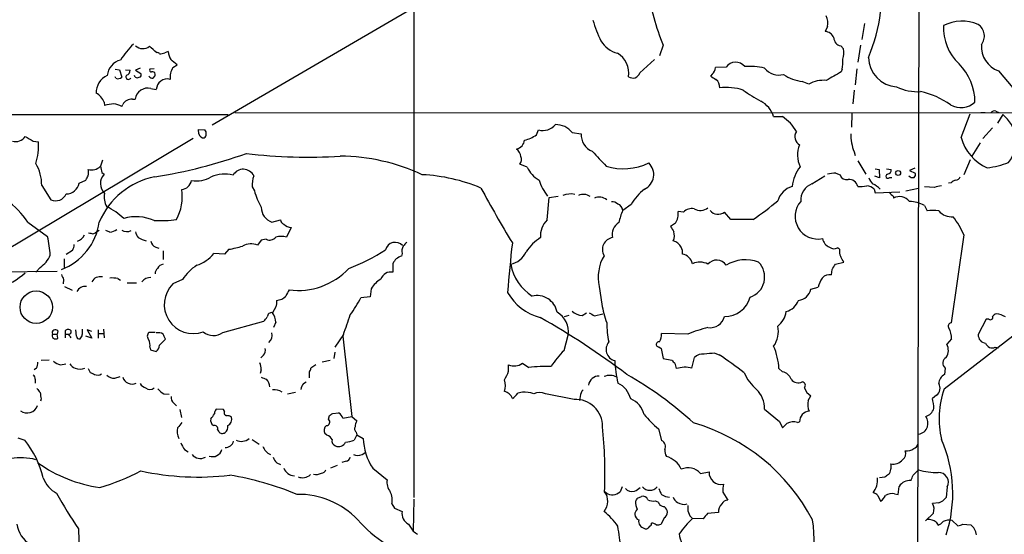
# Model space of a CAD drawing. Extents: x 0 to 1048, y 4 to 887.
# Drawn here: x 233 to 390, y 635 to 717 of the extents above; entities that cross this region are included whole.
import ezdxf

# ---------------------------------------------------------------- set-up
doc = ezdxf.new("R2010")
doc.units = 0
doc.header["$MEASUREMENT"] = 0
doc.layers.add('MAIN', color=5, linetype='CONTINUOUS')

msp = doc.modelspace()

# ---------------------------------------------------------------- linework, layer by layer
at = {"layer": 'MAIN'}
for p, q in [((295.9947, 762), (295.9947, 640.6726)), ((376.2587, 725.5086), (376.0047, 623.1466)), ((296.0793, 718.566), (263.9907, 699.8546)), ((361.696, 715.518), (361.3573, 714.756)), ((367.6227, 716.026), (367.1993, 713.486)), ((335.6187, 712.5546), (335.026, 710.8613)), ((363.8127, 712.47), (364.236, 711.962)), ((366.9453, 712.5546), (366.522, 709.8453)), ((256.9633, 711.5386), (256.4553, 711.3693)), ((331.8933, 708.152), (334.264, 710.2686)), ((248.5813, 708.7446), (249.2587, 708.66)), ((249.2587, 708.66), (249.5973, 707.4746)), ((250.19, 708.66), (250.952, 708.5753)), ((252.5607, 708.914), (251.7987, 708.5753)), ((251.7987, 708.5753), (252.6453, 708.0673)), ((254.762, 708.8293), (254.0847, 708.7446)), ((257.7253, 708.9986), (258.4027, 709.422)), ((345.6093, 709.0833), (343.916, 708.9986)), ((364.0667, 708.7446), (363.8973, 708.3213)), ((366.3527, 708.8293), (366.0987, 706.2893)), ((248.666, 707.3053), (248.5813, 707.5593)), ((251.714, 707.4746), (251.6293, 707.7286)), ((254.0847, 707.4746), (253.9153, 707.644)), ((343.408, 707.9826), (343.154, 707.644)), ((388.874, 708.4906), (391.16, 705.7813)), ((254.254, 705.6966), (255.1007, 705.5273)), ((358.7327, 706.374), (357.7167, 706.7973)), ((365.9293, 705.4426), (365.76, 703.2413)), ((251.2907, 704.0033), (251.714, 704.0033)), ((246.8033, 703.4953), (246.888, 702.9873)), ((249.5973, 702.818), (249.7667, 703.1566)), ((120.5653, 701.6326), (266.5307, 701.548)), ((267.5467, 701.8866), (394.1233, 701.802)), ((353.1447, 701.2093), (354.584, 701.2093)), ((365.5907, 701.7173), (365.506, 699.516)), ((382.9473, 697.9073), (384.3867, 701.6326)), ((386.08, 701.8866), (386.7573, 701.8866)), ((388.4507, 702.056), (388.9587, 701.8866)), ((389.5513, 701.548), (388.7047, 700.1933)), ((261.7893, 699.1773), (262.8053, 699.0926)), ((261.874, 698.5), (261.7893, 699.1773)), ((387.9427, 699.4313), (386.4187, 697.738)), ((260.9427, 697.738), (218.0167, 672.084)), ((315.468, 698.3306), (315.8067, 699.0926)), ((321.1407, 698.6693), (322.58, 698.5)), ((235.5427, 697.3146), (236.3893, 697.23)), ((385.9953, 697.0606), (384.6407, 694.944)), ((365.9293, 695.6213), (366.0987, 695.0286)), ((246.5493, 694.2666), (246.2107, 693.3353)), ((314.0287, 693.166), (312.8433, 693.674)), ((366.522, 694.182), (367.792, 692.0653)), ((369.316, 692.912), (369.9087, 692.8273)), ((371.094, 692.912), (371.856, 692.8273)), ((375.5813, 692.9966), (374.7347, 692.658)), ((384.3867, 694.3513), (383.3707, 691.9806)), ((246.4647, 692.3193), (246.8033, 692.0653)), ((359.2407, 690.5413), (361.2727, 691.8113)), ((363.0507, 692.2346), (363.728, 691.9806)), ((369.9933, 691.4726), (369.2313, 691.7266)), ((369.9087, 692.8273), (369.9933, 691.4726)), ((371.602, 691.5573), (371.9407, 691.5573)), ((374.7347, 692.658), (375.666, 692.2346)), ((236.8973, 690.2873), (238.3367, 688.0013)), ((242.824, 690.626), (243.9247, 691.134)), ((270.3407, 690.0333), (270.6793, 689.4406)), ((374.142, 689.4406), (376.174, 689.864)), ((378.714, 689.9486), (377.1053, 690.0333)), ((381.3387, 690.7106), (380.9153, 690.626)), ((317.1613, 684.784), (317.5, 688.34)), ((317.5, 688.34), (318.9393, 688.594)), ((369.1467, 689.6946), (369.316, 689.102)), ((369.316, 689.102), (373.2107, 689.2713)), ((372.1947, 688.5093), (372.1947, 688.2553)), ((330.5387, 687.2393), (329.184, 686.308)), ((377.1053, 687.07), (377.5287, 686.2233)), ((338.836, 686.054), (337.9893, 686.1386)), ((346.3713, 684.8686), (345.3553, 686.054)), ((234.696, 684.4453), (237.8287, 682.1593)), ((273.4733, 684.4453), (274.828, 684.784)), ((276.5213, 683.5986), (275.7593, 682.0746)), ((337.566, 684.276), (336.804, 683.768)), ((245.0253, 682.5826), (245.4487, 682.752)), ((246.0413, 683.0906), (245.4487, 682.752)), ((247.7347, 682.8366), (247.0573, 683.0906)), ((383.3707, 682.4133), (381.3387, 668.4433)), ((255.016, 680.466), (255.524, 680.2966)), ((271.78, 681.5666), (271.1873, 680.8046)), ((272.542, 681.736), (271.78, 681.5666)), ((363.6433, 680.1273), (363.3047, 680.3813)), ((241.808, 679.958), (240.792, 679.2806)), ((256.2013, 679.8733), (256.2013, 678.5186)), ((265.938, 679.3653), (264.2447, 679.45)), ((266.6153, 680.1273), (265.938, 679.3653)), ((294.132, 679.45), (294.0473, 679.0266)), ((236.6433, 677.2486), (235.966, 676.4866)), ((240.4533, 678.6033), (240.4533, 677.2486)), ((292.6927, 677.8413), (292.6927, 676.4866)), ((362.966, 677.7566), (364.3207, 678.0953)), ((225.7213, 676.4866), (239.3527, 676.656)), ((362.3733, 676.0633), (362.458, 676.91)), ((240.3687, 675.3013), (240.284, 674.624)), ((240.538, 674.2006), (241.7233, 673.608)), ((249.0047, 675.4706), (249.428, 675.2166)), ((250.444, 674.7933), (251.968, 674.7933)), ((259.2493, 675.3013), (257.7253, 674.624)), ((325.4587, 674.2006), (325.882, 671.4066)), ((289.052, 672.592), (287.6127, 672.4226)), ((289.2213, 673.862), (289.052, 672.592)), ((359.0713, 673.7773), (360.2567, 674.116)), ((274.066, 670.9833), (273.558, 670.052)), ((320.6327, 669.6286), (319.8707, 669.3746)), ((322.7493, 669.6286), (323.4267, 670.052)), ((324.6967, 669.544), (326.0513, 669.8826)), ((265.684, 666.9193), (272.2033, 668.6973)), ((274.066, 668.528), (273.7273, 667.6813)), ((386.9267, 669.036), (385.6567, 666.5806)), ((387.35, 669.036), (386.9267, 669.036)), ((238.5907, 666.6653), (239.3527, 666.6653)), ((239.4373, 667.1733), (239.3527, 666.6653)), ((239.4373, 665.988), (239.3527, 666.6653)), ((240.6227, 667.1733), (240.6227, 666.6653)), ((240.6227, 666.6653), (240.6227, 666.0726)), ((240.6227, 666.6653), (241.2153, 666.6653)), ((242.4007, 666.3266), (242.316, 667.3426)), ((244.856, 665.988), (243.9247, 666.3266)), ((244.856, 667.0886), (244.094, 667.3426)), ((244.094, 667.3426), (244.856, 665.988)), ((245.872, 667.3426), (245.872, 665.988)), ((245.872, 666.75), (246.7187, 666.75)), ((246.7187, 667.4273), (246.8033, 666.0726)), ((254.9313, 666.9193), (253.9153, 666.9193)), ((284.8187, 666.5806), (283.464, 664.5486)), ((284.734, 666.3266), (286.1733, 653.542)), ((319.8707, 664.0406), (320.548, 666.496)), ((339.5133, 666.6653), (335.3647, 666.75)), ((380.238, 657.9446), (391.8373, 666.9193)), ((255.6087, 664.8873), (256.54, 665.8186)), ((381.4233, 665.9033), (380.6613, 665.0566)), ((254.0847, 664.5486), (254.1693, 664.1253)), ((254.1693, 664.1253), (255.1007, 663.8713)), ((272.1187, 663.2786), (271.6953, 662.8553)), ((283.464, 663.7866), (283.2947, 662.7706)), ((334.9413, 664.6333), (335.28, 664.3793)), ((335.28, 664.3793), (335.6187, 662.7706)), ((343.8313, 663.6173), (344.5087, 663.3633)), ((388.366, 664.5486), (388.874, 664.464)), ((238.0827, 662.5166), (236.8127, 662.432)), ((239.8607, 661.7546), (240.7073, 661.924)), ((280.416, 661.7546), (279.654, 661.2466)), ((282.702, 662.432), (281.432, 662.178)), ((311.0653, 660.7386), (311.0653, 661.7546)), ((313.2667, 662.0086), (314.2827, 661.3313)), ((335.6187, 662.7706), (336.9733, 662.5166)), ((340.1907, 661.2466), (340.614, 662.94)), ((236.0507, 661.2466), (235.712, 660.9926)), ((244.2633, 661.162), (244.602, 660.5693)), ((271.78, 660.9926), (271.6107, 660.4)), ((279.4, 660.654), (279.4, 659.7226)), ((354.584, 660.654), (353.9913, 661.162)), ((380.4073, 661.2466), (380.3227, 660.2306)), ((235.8813, 659.4686), (235.8813, 658.876)), ((248.4967, 659.638), (249.3433, 659.892)), ((278.4687, 658.7913), (278.892, 659.0453)), ((256.286, 657.1826), (257.1327, 657.098)), ((277.1987, 657.352), (275.9287, 657.098)), ((313.2667, 657.4366), (312.5047, 657.2673)), ((321.4793, 656.2513), (316.9073, 657.1826)), ((379.0527, 656.9286), (378.3753, 656.4206)), ((236.8127, 656.336), (236.728, 655.9973)), ((257.8947, 655.6586), (258.318, 655.2353)), ((322.4107, 656.7593), (322.326, 656.082)), ((358.648, 656.082), (359.0713, 656.844)), ((258.826, 654.6426), (259.08, 653.3726)), ((265.7687, 654.6426), (264.5833, 654.7273)), ((265.938, 654.3886), (265.7687, 654.6426)), ((283.1253, 654.05), (284.0567, 654.1346)), ((351.7053, 654.7273), (354.076, 652.78)), ((282.448, 653.1186), (282.6173, 653.7113)), ((284.734, 653.288), (286.1733, 653.542)), ((286.1733, 653.542), (286.9353, 652.8646)), ((354.076, 652.78), (354.584, 651.764)), ((354.584, 651.764), (355.2613, 652.4413)), ((356.9547, 652.6106), (357.2933, 652.6953)), ((264.8373, 651.4253), (265.0067, 651.1713)), ((282.194, 650.5786), (281.8553, 650.8326)), ((286.9353, 650.6633), (286.512, 649.8166)), ((286.8507, 651.0866), (286.9353, 650.6633)), ((286.9353, 650.6633), (287.9513, 650.0706)), ((334.8567, 651.5946), (335.3647, 649.732)), ((233.0873, 650.1553), (234.188, 649.8166)), ((270.3407, 649.9013), (271.4413, 649.1393)), ((259.588, 648.2926), (260.1807, 647.954)), ((287.782, 647.5306), (288.3747, 647.8693)), ((274.2353, 646.176), (274.828, 645.922)), ((285.242, 646.43), (284.5647, 646.2606)), ((283.8027, 645.7526), (282.7867, 645.3293)), ((289.4753, 645.3293), (291.7613, 643.4666)), ((341.5453, 644.4826), (342.9, 644.7366)), ((375.3273, 644.2286), (376.174, 645.0753)), ((370.84, 643.89), (369.9933, 643.8053)), ((326.5593, 641.4346), (326.3053, 641.604)), ((329.0993, 642.366), (328.7607, 641.604)), ((345.1013, 641.5193), (345.8633, 640.2493)), ((372.9567, 641.1806), (373.126, 642.4506)), ((380.746, 642.366), (380.5767, 640.6726)), ((295.9947, 640.4186), (295.91, 635.3386)), ((331.5547, 640.588), (332.1473, 640.842)), ((334.3487, 640.1646), (334.772, 639.9953)), ((369.7393, 641.0113), (370.1627, 640.08)), ((372.364, 641.2653), (372.9567, 641.1806)), ((379.3913, 639.826), (378.3753, 639.7413)), ((292.5233, 639.6566), (292.9467, 638.9793)), ((292.9467, 638.9793), (294.132, 638.4713)), ((339.5133, 638.556), (339.852, 637.794)), ((344.424, 638.302), (342.646, 638.1326)), ((378.5447, 638.2173), (377.2747, 636.9473)), ((335.788, 637.4553), (335.28, 636.4393)), ((339.852, 637.794), (340.2753, 637.3706)), ((341.9687, 637.286), (340.2753, 637.3706)), ((378.968, 636.778), (379.3067, 636.27)), ((381.508, 637.032), (382.4393, 636.1853)), ((242.7393, 635.6773), (242.824, 632.0366)), ((295.148, 636.4393), (295.91, 635.3386)), ((383.2013, 636.4393), (384.4713, 636.3546))]:
    msp.add_line(p, q, dxfattribs=at)
for centre, radius in [((372.9381, 692.2545), 0.395), ((236.0278, 670.9278), 2.5753)]:
    msp.add_circle(centre, radius, dxfattribs=at)
for centre, radius, start, end in [((8968.0187, 4410.9933), 9527.1724, 202.4849228, 204.1868752), ((44773.7128, 19825.6479), 48503.6411, 203.14426455, 203.708771), ((371.7845, 727.2725), 39.0459, 188.458237, 202.144175), ((351.7153, 725.1282), 28.5947, 197.490793, 204.584114), ((359.0706, 716.1106), 2.6915, 347.280467, 24.139513), ((343.5222, 721.151), 26.8499, 336.878016, 352.839119), ((383.0864, 709.8743), 6.5111, 66.749183, 116.774413), ((388.0436, 715.3229), 7.8987, 177.355771, 226.522022), ((384.427, 714.0137), 2.2155, 321.658451, 56.286263), ((329.6211, 715.7572), 4.6532, 212.866324, 253.984582), ((361.1999, 713.135), 1.6286, 21.806636, 84.453935), ((364.0425, 713.7811), 1.3311, 181.769341, 260.058597), ((259.0793, 704.5458), 11.1775, 132.973777, 149.706923), ((252.9492, 713.7231), 1.7011, 227.444242, 308.148525), ((0.605, 415.5667), 390.2695, 49.283313, 49.512507), ((361.7535, 711.2861), 2.5729, 338.742807, 15.230509), ((390.2465, 712.3459), 4.0923, 175.888647, 250.404096), ((250.017, 707.5362), 2.7125, 102.54118, 175.932593), ((255.3123, 711.0729), 0.3225, 23.210254, 113.193924), ((255.5661, 713.6143), 2.4147, 271.010871, 291.607537), ((265.0409, 713.526), 8.3185, 193.822416, 203.053162), ((46.2693, 455.8748), 330.5855, 50.082045, 50.311255), ((326.5059, 708.1236), 3.6532, 351.114208, 59.913129), ((356.0614, 709.9722), 8.0989, 351.281699, 2.697103), ((373.001, 710.7285), 4.7872, 181.450731, 266.427473), ((250.2111, 708.5401), 0.7417, 281.525044, 2.720065), ((254.2822, 708.5752), 0.2602, 139.379598, 282.545532), ((259.9346, 707.5171), 2.66, 146.155207, 188.237022), ((342.5327, 709.0552), 1.3845, 309.216318, 357.656956), ((347.1239, 707.976), 1.8761, 39.445835, 143.830055), ((349.2922, 698.5975), 10.595, 76.834818, 93.893934), ((354.0536, 710.879), 3.062, 219.921769, 283.209341), ((376.5559, 703.4921), 8.5928, 0.021337, 45.218771), ((248.4786, 705.023), 2.9467, 113.337227, 181.719155), ((249.0046, 708.0886), 0.8534, 246.622441, 313.988752), ((250.6557, 707.5339), 0.4073, 136.691117, 339.308936), ((252.0527, 708.1101), 0.7201, 241.943894, 298.049084), ((252.3207, 707.8556), 0.3875, 280.497939, 33.11188), ((254.4194, 707.7016), 0.4045, 214.145878, 309.613322), ((254.508, 707.9298), 0.4265, 7.110023, 113.385554), ((253.9758, 708.0414), 0.9573, 317.120783, 356.478547), ((256.8449, 705.451), 1.7459, 74.822307, 177.495194), ((330.7927, 708.4905), 1.1515, 233.966042, 342.904222), ((470.5883, 919.0831), 246.8724, 238.922639, 239.151802), ((343.1117, 705.9401), 1.4901, 353.882312, 53.373877), ((358.5589, 713.6042), 6.8588, 236.299738, 262.946788), ((361.0877, 702.1535), 4.8331, 84.788506, 119.161113), ((701.3806, 115.0052), 682.5826, 119.6315912, 119.8607784), ((253.7823, 703.6525), 2.0978, 77.005793, 170.373791), ((345.5671, 695.8346), 9.9943, 74.01901, 95.591542), ((362.2925, 724.3172), 23.4844, 233.485623, 241.572142), ((376.0583, 712.8227), 7.6476, 243.974056, 273.406364), ((244.4337, 702.6844), 2.5045, 18.891442, 63.956735), ((251.2695, 702.2466), 1.7568, 89.308583, 148.803572), ((374.1296, 693.4815), 11.9472, 53.392815, 78.494062), ((248.5475, 697.7885), 5.4572, 92.312515, 107.703514), ((247.6497, 699.0914), 4.2049, 62.40748, 80.72652), ((349.2978, 700.0941), 4.0053, 16.16665, 63.05558), ((382.9038, 706.0213), 3.3794, 240.777919, 311.628048), ((350.4185, 695.1341), 7.3661, 30.192833, 55.563265), ((388.1967, 701.5479), 0.568, 63.43946, 153.425927), ((386.2397, 697.2763), 5.405, 321.721792, 52.215665), ((316.4754, 701.711), 2.7024, 255.67374, 319.034667), ((318.619, 696.8049), 3.1361, 36.477092, 91.882128), ((232.7681, 698.9985), 1.7646, 252.609366, 328.503324), ((425.4208, 1015.2173), 370.2915, 238.921649, 239.150816), ((262.6586, 698.6129), 0.7927, 188.188368, 274.492942), ((262.1857, 698.4961), 0.8601, 308.462148, 43.911789), ((312.6311, 702.0999), 4.7176, 281.917557, 306.96633), ((325.435, 698.3541), 2.8587, 177.07454, 247.868095), ((357.9671, 698.003), 1.4474, 144.737511, 242.25584), ((373.691, 698.4752), 8.2697, 179.828176, 200.187974), ((390.0742, 699.8377), 7.3837, 195.15555, 246.212265), ((225.5613, 696.7889), 10.837, 343.762149, 2.332767), ((311.9266, 697.6852), 1.6907, 283.988573, 353.165437), ((311.3828, 694.714), 1.6364, 5.094256, 54.403304), ((361.0885, 695.0779), 4.136, 156.577493, 206.218739), ((242.1228, 771.7072), 81.0699, 279.029889, 289.668633), ((279.161, 776.1559), 81.375, 263.117332, 273.628305), ((283.9657, 663.2601), 31.6858, 65.014732, 89.376142), ((312.0388, 694.3937), 1.0794, 318.18441, 25.55143), ((918.1341, 1244.846), 808.7798, 222.7634745, 222.9926571), ((229.9852, 690.2935), 6.9121, 359.948607, 30.086744), ((244.8348, 694.6232), 1.8846, 252.347637, 316.892107), ((500.3375, 756.3272), 261.8175, 193.921641, 194.150824), ((317.7976, 694.7511), 4.0887, 202.810339, 242.209675), ((329.3037, 702.1538), 9.2357, 252.713368, 295.864496), ((331.558, 692.0034), 2.5563, 295.420271, 46.033387), ((362.0549, 689.5308), 5.9758, 141.502808, 174.360864), ((385.2085, 707.8275), 14.8665, 277.294144, 290.779375), ((74.749, 776.1326), 189.3282, 333.323768, 333.552924), ((242.8254, 692.3193), 1.525, 340.542042, 19.457958), ((257.2048, 679.7716), 12.1024, 101.235748, 157.282937), ((248.4099, 690.5848), 2.1847, 137.339083, 225.845633), ((261.4041, 695.843), 4.8468, 261.511964, 299.915555), ((265.9162, 686.8597), 5.221, 74.713504, 113.655958), ((268.9212, 690.9781), 1.8694, 26.467735, 150.592325), ((273.8739, 690.4357), 3.556, 157.242313, 186.497482), ((295.9497, 664.2737), 27.7422, 67.284099, 87.108191), ((363.1641, 685.8229), 6.4127, 91.013251, 103.234432), ((364.7694, 692.2769), 1.0827, 195.882157, 282.189006), ((370.7697, 692.3901), 2.6346, 200.380163, 224.566345), ((371.3257, 691.74), 0.3312, 100.858741, 326.525816), ((371.1151, 692.7921), 0.7417, 281.525044, 2.720065), ((375.2685, 692.3349), 0.8104, 220.250059, 286.355227), ((375.0735, 692.0229), 0.6292, 312.268789, 19.661787), ((382.0222, 691.9441), 0.8139, 275.534773, 338.212969), ((240.7881, 691.0032), 2.0706, 270.107917, 349.503585), ((258.9101, 691.4061), 1.8141, 278.068015, 348.656619), ((498.6546, 794.0478), 218.438, 208.486332, 211.122671), ((324.4892, 694.0884), 9.0913, 198.963684, 217.18249), ((357.0215, 686.9185), 3.3274, 105.934752, 164.065248), ((360.3177, 687.8932), 2.8587, 112.131905, 182.92546), ((365.1629, 689.8415), 1.3869, 11.499513, 96.828336), ((366.8614, 696.6302), 6.521, 267.016583, 279.710481), ((367.843, 688.2896), 1.9167, 47.14175, 86.461333), ((366.8042, 686.3646), 4.6698, 45.48759, 63.433303), ((379.9618, 687.0531), 3.1529, 92.674103, 113.313364), ((382.5059, 689.5074), 1.6763, 103.988163, 134.129898), ((239.0986, 689.6948), 1.857, 245.777179, 335.767472), ((249.7029, 688.3823), 2.8856, 167.287702, 210.895313), ((251.3387, 688.5612), 7.8959, 332.11763, 7.633004), ((280.4172, 691.9814), 10.0639, 194.623509, 210.881155), ((320.8868, 685.9685), 2.958, 76.765691, 113.626383), ((322.9465, 687.0368), 1.8219, 53.924533, 115.690224), ((325.4684, 686.58), 1.8445, 50.404826, 114.732401), ((337.0829, 683.7378), 7.4221, 126.622868, 151.850816), ((541.1934, 858.2103), 239.4974, 224.889638, 225.118804), ((373.1623, 686.4893), 2.0137, 38.661586, 118.718549), ((223.7075, 677.1123), 13.2106, 33.716531, 54.870155), ((242.1105, 676.557), 11.5397, 47.301976, 63.681864), ((274.2564, 686.7948), 2.4765, 179.509513, 251.566514), ((327.512, 686.287), 1.3797, 48.732034, 94.40635), ((328.0794, 686.2733), 1.1051, 1.799303, 71.940492), ((341.5078, 688.2353), 1.9384, 239.682074, 309.114505), ((311.2703, 739.7153), 67.1008, 305.176911, 309.356635), ((360.1998, 685.3705), 3.625, 139.030117, 281.685313), ((374.662, 683.0057), 4.7422, 58.987343, 89.121588), ((251.8639, 677.956), 7.3397, 66.743189, 105.228349), ((338.2394, 682.4881), 9.8281, 157.128198, 169.0166), ((335.3567, 685.7575), 2.66, 326.155207, 8.237022), ((340.1483, 684.7558), 1.8459, 78.088642, 135.309467), ((344.334, 687.2762), 1.5927, 217.436117, 309.88295), ((378.46, 681.188), 5.1207, 79.521318, 100.478682), ((381.4656, 688.0435), 2.7597, 221.266979, 274.399661), ((372.2042, 677.782), 12.0888, 22.526204, 38.406364), ((236.653, 685.7694), 9.4812, 290.865699, 351.97211), ((255.6509, 703.4588), 18.7805, 267.287126, 278.164403), ((275.6384, 684.8626), 0.8142, 185.539741, 248.198591), ((276.6202, 685.4662), 1.8702, 226.633607, 266.968695), ((319.4973, 682.3528), 3.3716, 133.855967, 186.177299), ((329.5986, 682.5259), 2.093, 118.767979, 194.834964), ((548.7144, 810.3335), 246.8296, 210.848162, 211.077365), ((348.1493, -204.1307), 889.0011, 89.8854085, 90.1145915), ((219.67, 678.0535), 18.6171, 3.518358, 12.740712), ((241.9815, 683.1391), 1.8385, 288.66851, 336.748213), ((287.0307, 851.9686), 174.5167, 255.843185, 256.0724), ((247.1552, 685.985), 3.2013, 280.42923, 301.655927), ((250.4466, 684.703), 1.7479, 240.92884, 292.706607), ((254.1043, 683.4074), 2.3563, 191.905565, 216.980293), ((254.4308, 685.6704), 4.2923, 239.029834, 257.366369), ((273.1074, 682.79), 1.1961, 241.789439, 323.266142), ((274.9126, 677.9254), 4.2347, 78.46638, 101.532294), ((320.0823, 675.767), 7.3638, 122.319617, 147.680383), ((327.8877, 680.085), 1.9304, 99.313013, 210.289336), ((335.2303, 682.3217), 2.1663, 337.194185, 16.06819), ((239.8051, 681.0045), 2.2598, 332.413275, 357.077961), ((255.3491, 681.5159), 1.1015, 186.181077, 252.397417), ((264.031, 696.35), 16.4273, 279.051249, 286.937407), ((270.1915, 678.0671), 2.913, 70.010508, 118.160881), ((293.0472, 679.6405), 1.5916, 42.708373, 165.365647), ((295.995, 679.7886), 1.8935, 153.439008, 190.301058), ((442.7725, 532.7568), 209.5513, 134.885408, 135.114592), ((515.7264, 657.4209), 205.4426, 173.369282, 175.575652), ((336.3383, 679.069), 2.5716, 32.905243, 69.775141), ((336.6563, 679.6193), 2.0264, 352.799231, 24.69832), ((362.808, 682.2188), 1.9158, 191.996168, 246.193896), ((362.7254, 681.259), 1.0516, 228.944259, 303.42563), ((234.078, 681.0059), 4.5495, 304.323343, 336.557826), ((259.7076, 683.1476), 5.853, 288.195968, 320.821002), ((274.4145, 706.4999), 31.4985, 290.92747, 302.864575), ((294.5077, 677.1338), 1.948, 103.670998, 158.703807), ((310.6476, 681.2319), 3.5567, 282.278941, 334.558195), ((332.1159, 675.6821), 6.82, 149.813711, 192.546212), ((338.2735, 677.3394), 2.0637, 14.075298, 79.016218), ((365.5054, 679.7887), 1.8927, 169.69407, 206.574528), ((152.3954, 551.5209), 246.8469, 30.848162, 31.077349), ((256.4128, 676.4868), 1.2873, 99.456468, 152.594912), ((265.4723, 671.3643), 7.3638, 122.319617, 147.680383), ((318.9388, 679.1109), 7.6555, 190.189507, 237.190711), ((341.4208, 675.4159), 2.6823, 60.767798, 115.281049), ((344.1081, 676.6201), 1.7857, 32.793059, 140.47378), ((348.7228, 672.4413), 6.0146, 70.059866, 121.175324), ((348.3251, 675.7308), 3.4041, 288.749509, 43.995457), ((151.062, 804.3333), 246.8298, 328.919662, 329.148844), ((228.0245, 682.91), 9.0219, 282.904365, 313.833243), ((451.844, 760.3875), 227.9506, 201.687966, 201.917182), ((246.1881, 674.265), 1.5037, 76.100536, 152.35965), ((255.9168, 676.3295), 0.9903, 130.782042, 185.615598), ((277.6665, 684.5068), 10.9155, 262.187317, 317.120932), ((292.3741, 674.7772), 1.7388, 79.442283, 159.505659), ((362.0453, 674.5072), 1.5903, 78.09724, 138.770691), ((243.7835, 672.7472), 1.4708, 81.169134, 151.960968), ((248.0734, 671.0701), 4.498, 78.050526, 94.318496), ((254.1742, 673.9417), 1.7001, 87.309755, 143.095728), ((260.9854, 671.3505), 4.62, 134.88249, 289.812412), ((293.3727, 671.2346), 4.913, 122.329512, 147.670488), ((365.5946, 672.7599), 5.5075, 149.498165, 165.745502), ((274.0358, 674.2915), 2.3008, 274.974163, 315.422606), ((529.9285, 546.1847), 283.981, 153.320357, 153.54954), ((318.2417, 677.4619), 8.458, 209.715809, 255.056626), ((315.5808, 669.5273), 3.2469, 10.816078, 104.08375), ((356.8392, 674.2666), 2.2851, 277.159537, 347.635729), ((272.8809, 671.7029), 1.3865, 328.733619, 12.344134), ((262.713, 686.1019), 28.4098, 324.769749, 331.216658), ((338.4975, 673.071), 12.7248, 187.515794, 201.326066), ((345.4823, 673.5232), 4.066, 268.210045, 345.53107), ((354.2918, 673.1458), 3.0554, 286.834851, 337.961455), ((273.4435, 669.3273), 0.7337, 81.02169, 176.303838), ((271.4625, 668.5068), 2.6036, 0.466543, 36.404679), ((-297.7249, 873.0032), 618.0351, 340.4883693, 340.7961929), ((316.959, 666.9977), 3.6239, 352.04229, 60.017044), ((322.7539, 671.8883), 2.2597, 224.445976, 269.883365), ((451.2843, 881.4912), 246.8725, 238.922651, 239.151814), ((343.0366, 670.0559), 2.3942, 262.659488, 345.570817), ((351.3968, 670.9169), 3.8434, 309.12452, 349.572749), ((387.604, 669.3069), 0.3714, 226.844093, 24.225635), ((388.8736, 668.7825), 1.1509, 107.093579, 143.981411), ((388.0103, 666.1017), 3.8172, 59.027749, 82.094696), ((103.1483, 796.0239), 211.6404, 323.014157, 323.243362), ((255.4111, 561.8584), 123.3691, 52.880779, 60.553468), ((340.6541, 668.4573), 14.0101, 180.057255, 192.624266), ((350.0646, 667.0463), 3.8611, 322.913745, 13.311384), ((381.4516, 667.907), 0.5481, 101.88812, 214.502061), ((239.0986, 666.4324), 0.5588, 155.365948, 307.312882), ((239.0534, 666.8536), 0.4995, 39.786482, 202.144315), ((241.0883, 666.75), 0.6293, 42.269402, 137.724474), ((241.0883, 667.0463), 0.4827, 285.254078, 15.254078), ((114.3731, 581.6439), 152.6538, 33.578089, 33.807251), ((242.8616, 666.3454), 0.4613, 182.335786, 286.588605), ((242.3587, 666.644), 0.9754, 310.588552, 356.273063), ((455.0318, 667.0039), 211.7002, 179.885408, 180.114564), ((254.4797, 666.3266), 0.8184, 133.598957, 226.396215), ((255.4395, 665.3752), 1.4982, 59.438283, 103.069717), ((44.7258, 581.579), 227.9508, 21.687971, 21.917186), ((264.1704, 668.9114), 2.5019, 229.673677, 307.227614), ((271.9281, 666.503), 1.5804, 311.018127, 12.111975), ((332.9598, 666.6316), 2.4078, 329.106027, 2.818557), ((349.4365, 640.8436), 27.6628, 104.028959, 111.021614), ((377.9267, 665.9288), 3.4967, 359.582161, 28.487533), ((386.9641, 666.5287), 1.3084, 177.726717, 264.645401), ((252.2221, 664.8872), 1.8931, 349.696778, 26.570465), ((254.1407, 664.9863), 1.4713, 310.728008, 356.141889), ((328.3828, 664.2073), 1.8362, 139.685035, 255.207678), ((334.9075, 665.0228), 0.3909, 72.35305, 274.959584), ((378.8874, 664.0675), 2.031, 326.279418, 29.143381), ((387.9003, 665.554), 1.108, 197.21983, 294.853512), ((271.3282, 664.0407), 1.098, 316.047932, 17.961359), ((327.4797, 655.8706), 11.1645, 132.963787, 149.716596), ((341.81, 661.8921), 1.5901, 78.095753, 138.776111), ((347.2247, 621.1243), 42.6283, 94.565829, 96.853257), ((306.578, 606.7411), 68.1529, 52.052352, 56.182227), ((344.8469, 660.8637), 9.1493, 1.868386, 24.914709), ((234.0468, 662.2934), 2.2608, 332.418273, 357.074191), ((240.9096, 665.0208), 3.4305, 231.199339, 252.196217), ((242.5417, 662.5022), 1.2934, 206.553165, 256.114173), ((268.6246, 660.8441), 3.1589, 2.694476, 23.294332), ((311.9361, 663.8742), 2.2915, 247.665561, 305.497567), ((347.169, 663.3684), 19.2778, 182.784188, 193.47585), ((464.2272, 789.2625), 179.6053, 224.885409, 225.114592), ((335.1791, 660.8565), 2.5744, 6.815284, 26.584958), ((381.0782, 662.0347), 1.0349, 118.9847, 229.592651), ((235.2038, 659.5533), 0.6827, 352.873943, 60.239505), ((242.9933, 662.7925), 1.7235, 243.76054, 296.23946), ((329.6106, 829.7148), 189.3057, 243.31696, 243.546156), ((245.7402, 661.4348), 1.2894, 249.055966, 299.748188), ((248.5023, 661.4935), 1.8555, 226.570102, 269.827079), ((278.697, 661.306), 0.9588, 317.155503, 356.448267), ((304.0449, 663.4022), 7.5087, 327.646733, 339.222825), ((316.9498, 642.7421), 18.7796, 87.286982, 98.164836), ((327.1497, 657.7624), 2.3234, 61.65799, 113.568378), ((300.2925, 608.4923), 59.5917, 47.639827, 60.251732), ((339.112, 656.88), 4.4979, 76.123794, 107.823047), ((355.4225, 663.5949), 7.6001, 204.15745, 228.989033), ((354.224, 658.8758), 1.8143, 19.07111, 78.55505), ((381.0037, 658.7689), 1.6126, 114.980617, 179.204079), ((251.2141, 660.2259), 1.5067, 196.130305, 296.369474), ((253.7178, 659.3698), 1.2937, 206.563071, 256.111999), ((356.8903, 871.3429), 228.0155, 248.082856, 248.312006), ((271.2671, 658.1844), 1.8702, 3.031305, 43.366393), ((280.3528, 657.3728), 2.3584, 143.024664, 168.077809), ((307.9109, 658.4527), 2.6464, 339.393529, 20.604445), ((325.3897, 658.342), 1.6361, 87.582856, 173.144292), ((326.6858, 655.4042), 3.8817, 13.889466, 63.430988), ((357.0942, 660.3763), 1.4694, 218.151313, 295.065185), ((357.6532, 658.495), 0.5539, 316.543415, 83.41766), ((378.2034, 658.0451), 1.4028, 307.259548, 32.135697), ((405.6742, 784.6605), 211.6103, 216.756617, 216.985854), ((490.7278, 699.194), 257.5067, 189.351396, 189.580579), ((254.0847, 658.8338), 0.9884, 226.738188, 313.257591), ((257.7251, 659.8915), 3.0674, 219.397568, 242.020577), ((273.836, 655.4281), 2.3636, 58.186047, 96.754588), ((310.112, 655.9198), 1.6251, 17.948836, 80.221786), ((310.0065, 658.9188), 2.9947, 303.467733, 326.532267), ((313.2253, 650.797), 6.6397, 74.096564, 89.642747), ((315.976, 654.7073), 2.6447, 69.381832, 110.618168), ((323.8777, 656.6608), 1.4703, 130.71119, 176.158708), ((347.506, 654.8487), 4.201, 358.344064, 45.790822), ((360.4216, 658.9656), 2.5149, 199.793132, 237.525138), ((394.1595, 653.1792), 14.7145, 161.103665, 192.871542), ((258.5799, 656.554), 1.1274, 169.508338, 232.575172), ((321.7589, 652.0511), 4.2094, 358.396388, 93.808461), ((329.2908, 653.1932), 3.3512, 11.836705, 69.68969), ((361.2738, 655.4894), 2.6919, 167.282342, 204.137974), ((371.7745, 654.554), 6.8596, 2.155473, 15.790049), ((234.5594, 655.8757), 1.7511, 233.211246, 341.497797), ((262.1262, 655.0672), 2.4633, 310.828607, 333.427667), ((265.8539, 653.8804), 1.527, 146.315136, 176.812677), ((266.2766, 654.1346), 0.4233, 143.124688, 270.013536), ((198.1886, 780.8922), 152.6538, 303.578089, 303.807251), ((283.4782, 652.9775), 1.2937, 13.888001, 63.43693), ((349.117, 668.1409), 21.8434, 220.756152, 229.243848), ((358.9181, 652.7654), 1.6263, 93.553479, 182.470424), ((376.5833, 655.588), 2.1882, 290.770566, 339.229434), ((470.4758, 482.8374), 271.0633, 141.220639, 141.449822), ((264.8449, 652.9977), 1.1271, 169.48964, 232.578016), ((266.1918, 652.1867), 1.527, 56.315136, 86.812677), ((265.9715, 653.1172), 1.1201, 295.064175, 17.676269), ((282.0973, 652.6711), 0.5686, 271.20923, 51.914657), ((288.9382, 651.8181), 2.2598, 152.413275, 177.077961), ((331.8893, 622.7718), 30.9598, 27.602634, 73.958158), ((356.3014, 650.5911), 2.1225, 72.073818, 119.342755), ((375.3421, 652.3991), 2.3185, 348.409935, 29.534912), ((260.7587, 651.1361), 2.3566, 164.547208, 206.880368), ((264.3378, 651.6031), 0.5302, 340.40651, 109.59349), ((265.5993, 651.5945), 0.7282, 215.53219, 305.549568), ((265.3375, 651.8972), 1.1273, 307.431005, 10.497585), ((282.7383, 651.3164), 1.0069, 128.661586, 208.718549), ((287.1703, 651.5908), 0.597, 144.992255, 237.630393), ((255.176, 644.4425), 71.1859, 357.714756, 6.040342), ((375.9437, 652.4941), 1.7613, 277.513597, 341.433375), ((221.8225, 639.985), 15.7977, 13.994373, 38.487617), ((262.264, 650.4435), 3.4333, 197.811683, 218.791426), ((266.065, 649.9859), 1.3553, 268.21141, 345.532083), ((268.6426, 651.3364), 1.7374, 241.015543, 313.234489), ((281.8833, 649.3223), 1.2941, 26.576931, 76.108716), ((283.8167, 649.6543), 0.8144, 162.343781, 250.786322), ((284.0586, 649.9806), 1.2082, 245.036395, 335.418288), ((285.1261, 652.4821), 3.0043, 270.595042, 297.471724), ((297.52, 650.5307), 9.5798, 182.752882, 212.885187), ((334.9459, 648.7749), 1.0447, 332.507858, 66.367168), ((375.1156, 649.4357), 1.0178, 286.930557, 343.069443), ((360.4563, 641.3312), 21.1706, 341.877261, 23.879309), ((264.0409, 648.7002), 1.5291, 248.58963, 344.540473), ((274.0439, 649.4884), 2.1243, 198.891258, 247.159805), ((338.0996, 648.2269), 2.2279, 178.310099, 207.679606), ((372.9821, 647.6576), 1.1717, 303.805348, 23.418822), ((374.3839, 649.6956), 1.6059, 258.26533, 309.808312), ((233.6186, 638.1068), 8.8926, 74.694136, 125.689573), ((249.2393, 664.4628), 22.3989, 234.727507, 262.010402), ((262.0645, 648.4832), 1.6046, 216.418545, 300.962532), ((276.1118, 648.0242), 2.6338, 200.372473, 224.564679), ((284.9456, 647.4037), 1.0178, 286.930557, 343.069443), ((287.1047, 648.801), 1.4397, 241.932663, 298.063825), ((335.2151, 643.7296), 3.5804, 23.547825, 75.249595), ((372.0963, 648.0126), 2.0322, 260.797248, 319.172404), ((370.7559, 645.5833), 1.1001, 337.369719, 22.630281), ((235.469, 678.1602), 37.4282, 286.542838, 297.317041), ((261.7575, 687.2001), 43.2646, 257.841561, 276.672654), ((277.1634, 646.1377), 1.9982, 203.863504, 266.151975), ((280.4978, 646.0919), 1.7453, 256.058505, 299.126348), ((281.2687, 645.3777), 0.8142, 275.539741, 338.198591), ((339.5833, 642.8505), 2.5521, 39.755555, 115.184395), ((344.8313, 644.6883), 1.9319, 178.567385, 280.579938), ((370.4163, 645.2108), 1.356, 318.554901, 357.852942), ((379.2571, 656.0887), 11.4368, 254.360899, 270.248485), ((379.3776, 643.1005), 1.5531, 331.774953, 92.616466), ((241.4288, 645.3529), 4.5489, 199.89013, 241.639443), ((258.7158, 595.7943), 49.1018, 67.567617, 80.541687), ((278.3416, 645.6047), 1.7818, 246.181164, 313.551481), ((294.0446, 643.0888), 2.3143, 170.604833, 219.907954), ((366.2281, 643.5023), 3.44, 323.052819, 5.053284), ((371.7717, 643.2121), 1.1522, 107.110772, 143.960562), ((374.8025, 641.4261), 1.9648, 84.56188, 148.571126), ((163.508, 728.4553), 227.9508, 338.086333, 338.315516), ((301.6827, 675.645), 71.2162, 208.787471, 214.139984), ((289.475, 640.2493), 3.1054, 348.996912, 25.864495), ((324.3099, 640.0904), 2.5045, 319.724012, 37.181941), ((327.5676, 642.7203), 1.6339, 231.894966, 316.904692), ((330.6657, 643.0519), 1.4155, 221.606311, 285.614027), ((330.1292, 644.1583), 2.6346, 290.380163, 314.566345), ((333.502, 643.4136), 1.5819, 221.471114, 318.528886), ((337.25, 642.5996), 2.3596, 191.925675, 216.96751), ((350.2219, 641.8156), 5.1292, 169.056798, 183.311688), ((368.5729, 639.8092), 1.675, 45.863544, 76.028469), ((371.9407, 639.4589), 1.8553, 76.811644, 123.203564), ((277.7318, 628.3496), 12.834, 43.086946, 91.246102), ((204.3738, 725.0167), 152.6538, 326.192749, 326.421911), ((334.7716, 640.1307), 3.556, 180.816936, 201.802307), ((332.3942, 640.0658), 0.8145, 19.224648, 107.645249), ((333.9678, 641.7317), 1.6127, 240.075766, 283.661417), ((461.9528, 724.4239), 152.6537, 213.578079, 213.807241), ((336.5925, 642.7474), 1.9906, 231.916493, 271.214773), ((338.4834, 641.0679), 1.2939, 193.889111, 243.432969), ((338.9207, 641.3074), 1.7272, 233.968724, 287.10468), ((345.8146, 639.2978), 0.9527, 87.070024, 157.876971), ((368.2158, 642.4504), 3.0674, 309.397568, 332.020577), ((376.9161, 638.8077), 1.7323, 340.073409, 32.61122), ((378.5239, 642.2937), 2.6157, 289.366646, 321.701784), ((296.0885, 638.1795), 1.9781, 171.517213, 241.610768), ((319.3529, 629.8869), 10.9936, 34.417019, 51.339052), ((332.1171, 638.06), 0.9905, 130.787625, 185.602387), ((335.9933, 640.8108), 1.5908, 236.301941, 262.585052), ((335.2376, 638.3443), 1.0456, 301.762586, 58.237414), ((551.1631, 638.9793), 211.6502, 179.885408, 180.114592), ((345.9329, 638.5087), 1.523, 131.086477, 187.800239), ((304.0569, 652.3734), 22.8067, 221.986876, 251.331645), ((332.0824, 637.9983), 0.9518, 182.107505, 247.878874), ((332.9316, 636.9494), 1.2191, 172.117147, 256.900762), ((333.3073, 636.5409), 0.4538, 284.027058, 8.580088), ((333.672, 635.0865), 1.5244, 56.291169, 86.841227), ((355.8506, 621.8039), 22.0207, 135.015822, 143.457996), ((553.9694, 468.3747), 271.0633, 141.224788, 141.453958), ((339.993, 633.8509), 19.6062, 345.64091, 9.588146), ((377.5481, 634.6131), 2.589, 56.740203, 88.556953), ((378.5015, 638.0916), 1.9916, 293.846818, 321.896418), ((381.0424, 634.7887), 2.2911, 78.274657, 115.150145), ((237.6982, 637.2793), 4.8534, 189.966538, 236.71626), ((423.2545, 804.4175), 211.6703, 233.014179, 233.243351), ((195.8549, 615.3482), 134.1816, 7.363144, 8.897024), ((332.9016, 636.2345), 0.5328, 242.468328, 345.444726), ((334.7294, 637.9228), 1.5824, 262.322568, 290.362373), ((382.3544, 637.7099), 1.527, 273.187323, 303.684864), ((382.8635, 634.3497), 2.57, 8.870747, 51.272644), ((342.6444, 635.4473), 4.5171, 186.763634, 229.030406)]:
    msp.add_arc(centre, radius, start, end, dxfattribs=at)

doc.saveas('drawing.dxf')
